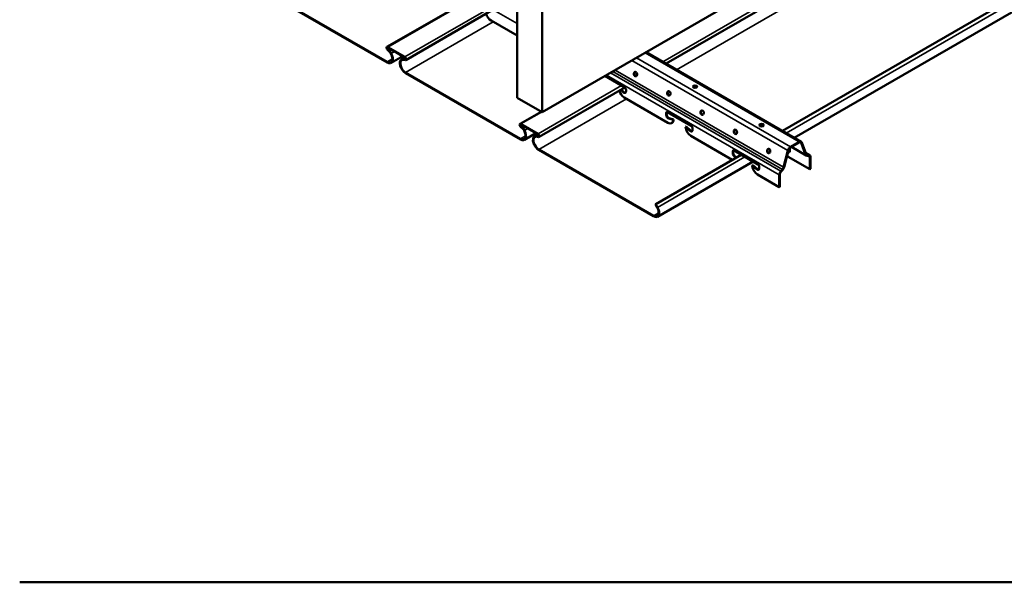
# Model space of a CAD drawing. Units: inches. Extents: x 0.6 to 33.4, y 0.6 to 21.4.
# Drawn here: x 23.9 to 29.5, y 12 to 15.2 of the extents above; entities that cross this region are included whole.
import ezdxf

# ---------------------------------------------------------------- set-up
doc = ezdxf.new("R2010")
doc.units = ezdxf.units.IN
doc.header["$LTSCALE"] = 2
doc.header["$MEASUREMENT"] = 0
doc.layers.add('Visible (ANSI)', color=7, linetype='Continuous', lineweight=50)
doc.layers.add('Visible Narrow (ANSI)', color=7, linetype='Continuous', lineweight=35)

msp = doc.modelspace()

# ---------------------------------------------------------------- linework, layer by layer
at = {"layer": 'Visible (ANSI)'}
for p, q in [((32.5535, 17.9186), (26.8967, 14.6526)), ((27.5989, 14.928), (29.6281, 16.0995)), ((28.2585, 14.5472), (30.2878, 15.7187)), ((28.3255, 14.5085), (30.3547, 15.6801)), ((26.0199, 14.9382), (25.3693, 15.3138)), ((25.3693, 15.3103), (26.0199, 14.9347)), ((26.018, 15.0226), (26.493, 15.2969)), ((26.7553, 14.7342), (26.7553, 15.333)), ((26.1255, 14.9482), (26.6112, 15.2286)), ((26.8967, 15.2514), (26.8967, 14.6526)), ((26.7553, 15.087), (26.6079, 15.172)), ((26.0334, 14.9945), (26.0209, 15.0065)), ((26.0344, 14.9972), (26.0219, 15.0093)), ((26.0233, 15.0221), (26.1202, 14.9662)), ((26.0233, 15.0186), (26.1202, 14.9627)), ((26.0301, 15.0025), (26.0323, 15.0037)), ((26.0301, 15.0025), (26.0407, 14.9842)), ((26.0323, 15.0037), (26.0407, 15.0086)), ((26.0428, 14.9854), (26.0323, 15.0037)), ((26.0334, 14.9945), (26.0344, 14.9972)), ((26.0334, 14.9945), (26.0344, 14.995)), ((26.0428, 14.9325), (26.1077, 14.9699)), ((26.1112, 14.9581), (26.1007, 14.952)), ((26.1028, 14.9483), (26.1133, 14.9544)), ((26.1216, 14.9517), (26.1091, 14.9541)), ((26.11, 14.9502), (26.1091, 14.9541)), ((26.1225, 14.9478), (26.11, 14.9502)), ((26.1196, 14.963), (26.1112, 14.9581)), ((26.1133, 14.9544), (26.1112, 14.9581)), ((26.1229, 14.96), (26.1133, 14.9544)), ((28.3639, 14.4863), (27.4863, 14.993)), ((26.7741, 14.5028), (26.1236, 14.8784)), ((26.1236, 14.8749), (26.7741, 14.4993)), ((27.2528, 14.8582), (27.365, 14.7934)), ((26.8797, 14.5128), (27.3654, 14.7932)), ((27.3575, 14.7655), (27.3418, 14.7795)), ((27.3448, 14.7812), (27.3605, 14.7673)), ((27.3723, 14.7807), (27.3723, 14.7701)), ((26.8967, 14.6526), (26.7553, 14.7342)), ((27.6097, 14.5936), (27.3622, 14.7366)), ((26.7722, 14.5872), (26.8911, 14.6558)), ((27.5996, 14.6389), (27.5996, 14.6495)), ((27.6026, 14.6512), (27.6026, 14.6407)), ((27.6069, 14.6537), (27.7421, 14.5757)), ((27.6391, 14.6106), (27.6144, 14.6172)), ((27.6174, 14.619), (27.6422, 14.6124)), ((27.6391, 14.6106), (27.6422, 14.6124)), ((26.7877, 14.559), (26.7752, 14.571)), ((26.7886, 14.5618), (26.7761, 14.5738)), ((26.7775, 14.5866), (26.8744, 14.5307)), ((26.7775, 14.5831), (26.8744, 14.5272)), ((26.7844, 14.567), (26.7865, 14.5682)), ((26.7844, 14.567), (26.7949, 14.5487)), ((26.7865, 14.5682), (26.795, 14.5731)), ((26.7971, 14.55), (26.7865, 14.5682)), ((26.7877, 14.559), (26.7886, 14.5618)), ((26.7877, 14.559), (26.7887, 14.5596)), ((27.6305, 14.5916), (27.6336, 14.5933)), ((27.7099, 14.5698), (27.7129, 14.5715)), ((27.7346, 14.5478), (27.7099, 14.5698)), ((27.7129, 14.5715), (27.7376, 14.5496)), ((27.7495, 14.5629), (27.7495, 14.5524)), ((26.7971, 14.497), (26.8619, 14.5344)), ((26.8654, 14.5227), (26.8549, 14.5166)), ((26.857, 14.5129), (26.8676, 14.519)), ((26.8758, 14.5162), (26.8633, 14.5186)), ((26.8643, 14.5148), (26.8633, 14.5186)), ((26.8768, 14.5124), (26.8643, 14.5148)), ((26.8739, 14.5275), (26.8654, 14.5227)), ((26.8676, 14.519), (26.8654, 14.5227)), ((26.8772, 14.5245), (26.8676, 14.519)), ((27.9744, 14.3831), (27.7393, 14.5188)), ((27.5284, 14.0673), (26.8778, 14.4429)), ((28.3003, 14.4455), (28.3003, 14.435)), ((28.3042, 14.4571), (28.3529, 14.4852)), ((28.3042, 14.4537), (28.3529, 14.4818)), ((28.3087, 14.4562), (28.393, 14.4075)), ((28.3647, 14.4789), (28.3894, 14.4122)), ((28.3676, 14.4817), (28.3922, 14.415)), ((26.8778, 14.4394), (27.5284, 14.0638)), ((27.5408, 14.1328), (28.025, 14.4123)), ((27.9767, 14.4212), (27.9767, 14.4318)), ((27.9797, 14.4335), (27.9797, 14.4229)), ((27.984, 14.436), (28.1192, 14.3579)), ((27.9992, 14.3974), (27.9915, 14.3995)), ((27.9945, 14.4012), (28.0022, 14.3992)), ((28.1785, 14.4237), (28.1895, 14.43)), ((28.2649, 14.3415), (28.2896, 14.4367)), ((28.2678, 14.342), (28.2924, 14.4371)), ((28.4139, 14.33), (28.2902, 14.4014)), ((28.4124, 14.4098), (28.3892, 14.4232)), ((28.3976, 14.4065), (28.4066, 14.4069)), ((28.3988, 14.4104), (28.4079, 14.4108)), ((28.4139, 14.398), (28.4139, 14.33)), ((28.417, 14.3997), (28.417, 14.3317)), ((27.5513, 14.0615), (28.092, 14.3737)), ((28.087, 14.3521), (28.09, 14.3538)), ((28.1117, 14.3301), (28.087, 14.3521)), ((28.09, 14.3538), (28.1147, 14.3318)), ((28.1266, 14.3452), (28.1266, 14.3346)), ((28.417, 14.3317), (28.4139, 14.33)), ((28.2402, 14.2296), (28.1164, 14.3011)), ((28.2402, 14.2296), (28.2402, 14.2977)), ((28.2432, 14.2314), (28.2432, 14.2994)), ((28.2493, 14.3193), (28.2583, 14.3293)), ((28.2505, 14.3168), (28.2596, 14.3269)), ((28.2402, 14.2296), (28.2432, 14.2314)), ((27.5386, 14.1315), (27.5408, 14.1328)), ((27.5386, 14.1315), (27.5492, 14.1133)), ((27.5513, 14.1145), (27.5408, 14.1328))]:
    msp.add_line(p, q, dxfattribs=at)
at = {"layer": 'Visible (ANSI)', "color": 36, "true_color": 0x804000}
msp.add_line((31.9375, 11.9916), (23.9385, 11.9916), dxfattribs=at)
at = {"layer": 'Visible (ANSI)'}
for centre, major_axis, ratio, start_param, end_param in [((26.6079, 15.206), (0.0208, -0.036), 0.57735, 4.266218, 5.497787), ((26.0233, 15.0134), (-0.00533, 0.00924), 0.57735, 5.497787, 8.318719), ((26.0233, 15.0134), (-0.0032, 0.00554), 0.57735, 5.497787, 8.318719), ((26.0199, 14.9722), (0.0229, -0.0397), 0.57735, 5.497787, 7.853982), ((26.0199, 14.9722), (0.0208, -0.036), 0.57735, 5.497787, 7.853982), ((26.1236, 14.9123), (-0.0229, 0.0397), 0.57735, 0, 2.356194), ((26.1236, 14.9123), (-0.0208, 0.036), 0.57735, 0, 2.356194), ((26.1202, 14.9575), (0.00533, -0.00924), 0.57735, 5.818448, 8.63938), ((26.1202, 14.9575), (0.0032, -0.00554), 0.57735, 5.818448, 8.63938), ((27.4289, 14.8692), (-0.0021, 0.0124), 0.736067, 0.157179, 2.984413), ((27.365, 14.7849), (0.0052, -0.00901), 0.57735, 0.785398, 2.356194), ((27.7629, 14.7943), (0.0125, 0), 0.57735, 0.243105, 2.898488), ((27.3622, 14.7705), (0.0208, -0.036), 0.57735, 4.266218, 5.497787), ((27.3605, 14.7769), (0.0083, -0.0144), 0.57735, 5.234693, 7.068583), ((27.3636, 14.7787), (0.0083, -0.0144), 0.57735, 5.234693, 6.101162), ((27.6175, 14.7603), (-0.0021, 0.0124), 0.736067, 0.157179, 2.984413), ((27.6069, 14.6452), (-0.0052, 0.00901), 0.57735, 5.497787, 7.068583), ((27.6113, 14.6321), (-0.0083, 0.0144), 0.57735, 0.785398, 2.619289), ((27.6099, 14.647), (-0.0052, 0.00901), 0.57735, 0.294326, 0.785398), ((27.6144, 14.6339), (0.0083, -0.0144), 0.57735, 3.926991, 5.760881), ((27.6097, 14.6276), (0.0208, -0.036), 0.57735, 5.497787, 7.068583), ((27.6128, 14.6293), (0.0208, -0.036), 0.57735, 0, 0.785398), ((27.806, 14.6515), (-0.0021, 0.0124), 0.736067, 0.157179, 2.984413), ((26.7775, 14.5779), (-0.00533, 0.00924), 0.57735, 5.497787, 8.318719), ((26.7775, 14.5779), (-0.0032, 0.00554), 0.57735, 5.497787, 8.318719), ((27.7393, 14.5528), (0.0208, -0.036), 0.57735, 3.926991, 5.497787), ((27.7421, 14.5672), (0.0052, -0.00901), 0.57735, 0.785398, 2.356194), ((27.9946, 14.5426), (-0.0021, 0.0124), 0.736067, 0.157179, 2.984413), ((28.14, 14.5766), (0.0125, 0), 0.57735, 0.243105, 2.898488), ((26.7741, 14.5367), (0.0229, -0.0397), 0.57735, 5.497787, 7.853982), ((26.7741, 14.5367), (0.0208, -0.036), 0.57735, 5.497787, 7.853982), ((26.8778, 14.4769), (-0.0229, 0.0397), 0.57735, 0, 2.356194), ((26.8778, 14.4769), (-0.0208, 0.036), 0.57735, 0, 2.356194), ((26.8744, 14.522), (0.00533, -0.00924), 0.57735, 5.818448, 8.63938), ((26.8744, 14.522), (0.0032, -0.00554), 0.57735, 5.818448, 8.63938), ((27.7377, 14.5592), (0.0083, -0.0144), 0.57735, 5.234693, 7.068583), ((27.7407, 14.5609), (0.0083, -0.0144), 0.57735, 5.234693, 6.101162), ((28.1832, 14.4337), (-0.0021, 0.0124), 0.736067, 0.157179, 2.984413), ((28.3042, 14.4392), (0.011, 0.0191), 0.57735, 0.785398, 2.018384), ((28.3042, 14.4392), (0.0089, 0.0154), 0.57735, 0.785398, 2.018384), ((28.293, 14.4498), (0.0052, -0.00901), 0.57735, 0.785398, 1.259664), ((28.3529, 14.4673), (0.011, 0.0191), 0.57735, 5.835598, 7.068583), ((28.3529, 14.4673), (0.0089, 0.0154), 0.57735, 5.835598, 7.068583), ((27.984, 14.4275), (-0.0052, 0.00901), 0.57735, 5.497787, 7.068583), ((27.9885, 14.4144), (-0.0083, 0.0144), 0.57735, 0.785398, 2.619289), ((27.987, 14.4292), (-0.0052, 0.00901), 0.57735, 0.294326, 0.785398), ((27.9915, 14.4161), (0.0083, -0.0144), 0.57735, 3.926991, 5.760881), ((28.2902, 14.4354), (0.0208, -0.036), 0.57735, 5.29515, 5.497787), ((28.2886, 14.4418), (0.0083, -0.0144), 0.57735, 5.613044, 7.068583), ((28.2916, 14.4435), (0.0083, -0.0144), 0.57735, 5.422282, 6.101162), ((28.404, 14.4266), (-0.011, -0.0191), 0.57735, 5.835598, 6.638616), ((28.404, 14.4266), (-0.0089, -0.0154), 0.57735, 5.835598, 6.638616), ((28.4014, 14.3908), (0.0089, 0.0154), 0.57735, 5.497787, 6.638616), ((28.4014, 14.3908), (0.011, 0.0191), 0.57735, 5.497787, 6.638616), ((28.1164, 14.3351), (0.0208, -0.036), 0.57735, 3.926991, 5.497787), ((28.1148, 14.3414), (0.0083, -0.0144), 0.57735, 5.234693, 7.068583), ((28.1178, 14.3432), (0.0083, -0.0144), 0.57735, 5.234693, 6.101162), ((28.1192, 14.3495), (0.0052, -0.00901), 0.57735, 0.785398, 2.356194), ((28.2531, 14.3394), (0.0089, 0.0154), 0.57735, 4.356959, 5.159977), ((28.2531, 14.3394), (0.011, 0.0191), 0.57735, 4.356959, 5.159977), ((28.2557, 14.3067), (0.011, 0.0191), 0.57735, 1.215366, 2.356194), ((28.2557, 14.3067), (0.0089, 0.0154), 0.57735, 1.215366, 2.356194), ((27.5284, 14.1013), (0.0229, -0.0397), 0.57735, 5.497787, 7.853982), ((27.5284, 14.1013), (0.0208, -0.036), 0.57735, 5.497787, 7.853982)]:
    msp.add_ellipse(centre, major_axis=major_axis, ratio=ratio, start_param=start_param, end_param=end_param, dxfattribs=at)
for centre, major_axis, ratio in [((27.4261, 14.8687), (-0.0021, 0.0124), 0.736067), ((27.7629, 14.7978), (-0.0125, 0), 0.57735), ((27.6146, 14.7598), (-0.0021, 0.0124), 0.736067), ((27.8032, 14.651), (-0.0021, 0.0124), 0.736067), ((27.9918, 14.5421), (-0.0021, 0.0124), 0.736067), ((28.14, 14.5801), (-0.0125, 0), 0.57735), ((28.1803, 14.4333), (-0.0021, 0.0124), 0.736067)]:
    msp.add_ellipse(centre, major_axis=major_axis, ratio=ratio, dxfattribs=at)
at = {"layer": 'Visible Narrow (ANSI)'}
for p, q in [((24.9983, 16.1694), (26.7553, 15.155)), ((29.6099, 16.1101), (27.5807, 14.9385)), ((27.6585, 14.8936), (29.6371, 16.0359)), ((30.3088, 15.7066), (28.2796, 14.535)), ((26.4961, 15.2951), (26.0233, 15.0221)), ((26.593, 15.2391), (26.1202, 14.9662)), ((26.1236, 14.8784), (26.6201, 15.165)), ((26.0209, 15.0065), (26.0219, 15.0093)), ((26.0219, 15.0093), (26.0307, 15.0143)), ((26.0233, 15.0221), (26.0233, 15.0186)), ((26.0199, 14.9382), (26.0493, 14.9552)), ((26.0428, 14.9854), (26.0407, 14.9842)), ((26.0618, 14.9964), (26.0428, 14.9854)), ((26.1007, 14.952), (26.1028, 14.9483)), ((26.1202, 14.9662), (26.1202, 14.9627)), ((26.1216, 14.9517), (26.1245, 14.9533)), ((26.1225, 14.9478), (26.1216, 14.9517)), ((27.4061, 14.9467), (28.2896, 14.4367)), ((27.4312, 14.9612), (28.3042, 14.4571)), ((27.4799, 14.9893), (28.3529, 14.4852)), ((26.0199, 14.9347), (26.0199, 14.9382)), ((27.3114, 14.892), (28.2649, 14.3415)), ((26.1236, 14.8749), (26.1236, 14.8784)), ((27.2611, 14.863), (28.2402, 14.2977)), ((27.2843, 14.8764), (28.2493, 14.3193)), ((27.2975, 14.884), (28.2583, 14.3293)), ((27.3472, 14.8037), (26.8744, 14.5307)), ((26.8778, 14.4429), (27.3743, 14.7295)), ((27.3575, 14.7655), (27.3605, 14.7673)), ((26.8942, 14.654), (26.7775, 14.5866)), ((27.5996, 14.6495), (27.6026, 14.6512)), ((27.5996, 14.6389), (27.6026, 14.6407)), ((27.6144, 14.6172), (27.6174, 14.619)), ((26.7752, 14.571), (26.7761, 14.5738)), ((26.7761, 14.5738), (26.7849, 14.5789)), ((26.7775, 14.5866), (26.7775, 14.5831)), ((26.816, 14.5609), (26.7971, 14.55)), ((26.7741, 14.5028), (26.8035, 14.5197)), ((26.7741, 14.4993), (26.7741, 14.5028)), ((26.7971, 14.55), (26.7949, 14.5487)), ((26.8549, 14.5166), (26.857, 14.5129)), ((26.8744, 14.5307), (26.8744, 14.5272)), ((26.8758, 14.5162), (26.8787, 14.5179)), ((26.8768, 14.5124), (26.8758, 14.5162)), ((27.7346, 14.5478), (27.7376, 14.5496)), ((26.8778, 14.4394), (26.8778, 14.4429)), ((28.3042, 14.4571), (28.3042, 14.4537)), ((28.3894, 14.4122), (28.3109, 14.4575)), ((28.3529, 14.4852), (28.3529, 14.4818)), ((28.3647, 14.4789), (28.3571, 14.4833)), ((28.3676, 14.4817), (28.3647, 14.4789)), ((28.0461, 14.4002), (27.5513, 14.1145)), ((27.9767, 14.4318), (27.9797, 14.4335)), ((27.9767, 14.4212), (27.9797, 14.4229)), ((27.9915, 14.3995), (27.9945, 14.4012)), ((28.2896, 14.4367), (28.2924, 14.4371)), ((28.3922, 14.415), (28.3894, 14.4122)), ((28.3899, 14.4212), (28.4079, 14.4108)), ((28.3927, 14.414), (28.3988, 14.4104)), ((28.3988, 14.4104), (28.3976, 14.4065)), ((28.4139, 14.398), (28.3991, 14.4066)), ((28.4079, 14.4108), (28.4066, 14.4069)), ((28.417, 14.3997), (28.4139, 14.398)), ((28.1117, 14.3301), (28.1147, 14.3318)), ((28.2649, 14.3415), (28.2678, 14.342)), ((28.2402, 14.2977), (28.2432, 14.2994)), ((28.2493, 14.3193), (28.2505, 14.3168)), ((28.2583, 14.3293), (28.2596, 14.3269)), ((27.5513, 14.1145), (27.5492, 14.1133)), ((27.5284, 14.0673), (27.5578, 14.0843)), ((27.5284, 14.0638), (27.5284, 14.0673))]:
    msp.add_line(p, q, dxfattribs=at)

doc.saveas('drawing.dxf')
